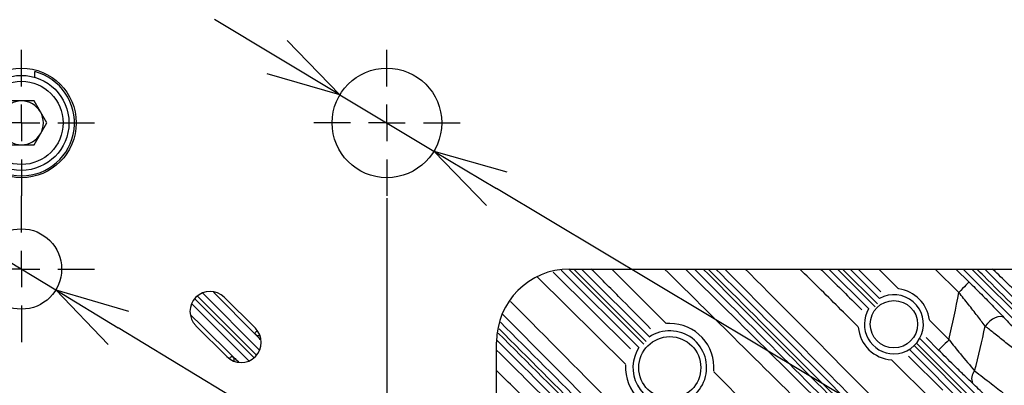
# Model space of a CAD drawing. Extents: x 25 to 439, y 25 to 312.
# Drawn here: x 205 to 232, y 119 to 129 of the extents above; entities that cross this region are included whole.
import ezdxf

# ---------------------------------------------------------------- set-up
doc = ezdxf.new("R2010")
doc.units = 0
doc.header["$LTSCALE"] = 5
doc.header["$PDSIZE"] = -1
doc.linetypes.add('CENTERX2', pattern=[20.32, 12.7, -2.54, 2.54, -2.54])
doc.linetypes.add('SLD-実線', pattern=[0])
doc.layers.get('0').update_dxf_attribs({"linetype": 'CONTINUOUS'})
doc.layers.get('DEFPOINTS').update_dxf_attribs({"linetype": 'CONTINUOUS'})
doc.layers.add('中心線', color=7, linetype='SLD-実線')
doc.layers.add('寸法', color=7, linetype='SLD-実線')
doc.styles.add('SLDTEXTSTYLE1', font='MS UI Gothic.ttf')
doc.dimstyles.new('承認図5', dxfattribs={"dimtxt": 2.5, "dimasz": 2, "dimexe": 0, "dimexo": 0.0625, "dimgap": 0.5, "dimtad": 1, "dimdec": 0, "dimlfac": 5, "dimrnd": 1e-09, "dimzin": 12, "dimtxsty": 'SLDTEXTSTYLE1', "dimblk1": 'OPEN30', "dimblk2": 'OPEN30', "dimsah": 1, "dimcen": 0.1, "dimclrd": 256, "dimclre": 256, "dimclrt": 256, "dimazin": 3, "dimtfac": 1, "dimtdec": 0, "dimtmove": 0, "dimatfit": 3, "dimtolj": 1, "dimtzin": 12})

# ---------------------------------------------------------------- blocks, each defined once
blk = doc.blocks.new('_OPEN30')
at = {"color": 0, "linetype": 'BYBLOCK'}
for p, q in [((-1, 0.267949), (0, 0)), ((0, 0), (-1, -0.267949)), ((0, 0), (-1, 0))]:
    blk.add_line(p, q, dxfattribs=at)
blk = doc.blocks.new('*D77')
at = {"layer": 'DEFPOINTS', "color": 0}
for p in [(194.764, 124.646), (214.764, 124.646), (214.764, 90.038)]:
    blk.add_point(p, dxfattribs=at)
at = {"layer": '寸法'}
for p, q in [((194.764, 124.584), (194.764, 90.038)), ((214.764, 124.584), (214.764, 90.038)), ((196.764, 90.038), (212.764, 90.038))]:
    blk.add_line(p, q, dxfattribs=at)
at = {"layer": '寸法', "xscale": 2, "yscale": 2, "zscale": 2, "rotation": 180}
blk.add_blockref('_OPEN30', (194.764, 90.038), dxfattribs=at)
at = {"layer": '寸法', "xscale": 2, "yscale": 2, "zscale": 2}
blk.add_blockref('_OPEN30', (214.764, 90.038), dxfattribs=at)
at = {"layer": '寸法', "insert": (204.764, 93.038), "char_height": 2.5, "attachment_point": 2, "style": 'SLDTEXTSTYLE1'}
blk.add_mtext('\\A1;100', dxfattribs=at)
blk = doc.blocks.new('SW_CENTERMARKSYMBOL_5')
at = {"color": 0, "linetype": 'CENTERX2'}
for p, q in [((0, 5), (0, 10)), ((0, 0), (0, 2.5)), ((-5, 0), (-10, 0)), ((0, 0), (-2.5, 0)), ((0, 0), (0, -2.5)), ((0, 0), (2.5, 0)), ((5, 0), (10, 0)), ((0, -5), (0, -10))]:
    blk.add_line(p, q, dxfattribs=at)
blk = doc.blocks.new('*D81')
at = {"layer": 'DEFPOINTS', "color": 0}
for p in [(213.477, 127.417), (216.051, 125.876)]:
    blk.add_point(p, dxfattribs=at)
at = {"layer": '寸法'}
for p, q in [((211.761, 128.444), (210.046, 129.472)), ((213.477, 127.417), (216.051, 125.876)), ((243.396, 109.503), (217.767, 124.848))]:
    blk.add_line(p, q, dxfattribs=at)
at = {"layer": '寸法', "xscale": 2, "yscale": 2, "zscale": 2}
for p, rotation in [((213.477, 127.417), 329.088989731491), ((216.051, 125.876), 149.088989731491)]:
    blk.add_blockref('_OPEN30', p, dxfattribs=dict(at, rotation=rotation))
at = {"layer": '寸法', "insert": (240.124, 113.502), "char_height": 2.5, "attachment_point": 5, "rotation": 329.089, "style": 'SLDTEXTSTYLE1'}
blk.add_mtext('\\A1;3-∅15', dxfattribs=at)
blk = doc.blocks.new('*D82')
at = {"layer": 'DEFPOINTS', "color": 0}
for p in [(203.824, 123.217), (205.705, 122.075)]:
    blk.add_point(p, dxfattribs=at)
at = {"layer": '寸法'}
for p, q in [((202.114, 124.255), (200.405, 125.293)), ((203.824, 123.217), (205.705, 122.075)), ((236.174, 103.579), (207.414, 121.037))]:
    blk.add_line(p, q, dxfattribs=at)
at = {"layer": '寸法', "xscale": 2, "yscale": 2, "zscale": 2}
for p, rotation in [((203.824, 123.217), 328.7397942227749), ((205.705, 122.075), 148.7397942227748)]:
    blk.add_blockref('_OPEN30', p, dxfattribs=dict(at, rotation=rotation))
at = {"layer": '寸法', "insert": (234.645, 106.554), "char_height": 2.5, "attachment_point": 5, "rotation": 328.7398, "style": 'SLDTEXTSTYLE1'}
blk.add_mtext('\\A1;∅11', dxfattribs=at)

msp = doc.modelspace()

# ---------------------------------------------------------------- linework, layer by layer
for p, q in [((205.127, 127.895), (205.127, 128.05)), ((205.111, 127.246), (204.418, 127.246)), ((205.457, 126.646), (205.111, 127.246)), ((205.111, 126.046), (205.457, 126.646)), ((204.418, 126.046), (205.111, 126.046)), ((221.654, 120.493), (219.53, 122.617)), ((219.738, 122.646), (221.79, 120.593)), ((219.764, 122.646), (237.564, 122.646)), ((221.855, 120.663), (219.874, 122.646)), ((220.089, 122.646), (221.946, 120.789)), ((220.919, 122.646), (222.401, 121.151)), ((227.946, 121.555), (226.854, 122.646)), ((227.093, 122.646), (228.123, 121.615)), ((228.186, 121.689), (227.229, 122.646)), ((227.443, 122.646), (228.246, 121.843)), ((228.278, 122.023), (227.66, 122.646)), ((228.223, 122.646), (228.759, 122.105)), ((230.412, 122.007), (229.768, 122.646)), ((230.335, 122.646), (230.694, 122.29)), ((232.633, 120.545), (230.531, 122.646)), ((230.77, 122.646), (232.76, 120.655)), ((231.404, 122.58), (231.336, 122.646)), ((221.298, 120.031), (218.876, 122.432)), ((219.315, 122.56), (221.432, 120.461)), ((211.193, 120.286), (209.58, 121.899)), ((209.715, 121.99), (211.279, 120.426)), ((211.172, 120.853), (210.023, 122.015)), ((211.164, 121.025), (210.315, 121.873)), ((210.986, 120.13), (209.422, 121.694)), ((229.608, 121.249), (230.144, 120.709)), ((209.537, 121.095), (210.386, 120.247)), ((222.504, 121.156), (222.413, 121.152)), ((229.349, 120.74), (232.112, 117.977)), ((229.86, 120.428), (229.522, 120.769)), ((217.764, 118.646), (217.764, 120.646)), ((231.852, 117.648), (229.061, 120.439)), ((229.189, 120.549), (231.979, 117.757)), ((232.013, 117.86), (229.256, 120.618)), ((229.696, 119.046), (228.573, 120.159)), ((229.035, 120.263), (229.977, 119.329)), ((223.709, 119.832), (228.219, 115.279))]:
    msp.add_line(p, q)
at = {"flags": 128}
for points in [[(230.694, 122.29), (230.686, 122.282), (230.668, 122.264), (230.641, 122.237), (230.606, 122.202), (230.564, 122.16), (230.517, 122.112), (230.466, 122.06), (230.412, 122.007)], [(209.509, 121.834), (210.921, 120.421), (211.121, 120.221)], [(209.394, 121.39), (209.696, 121.091), (210.557, 120.238)], [(226.63, 112.626), (226.067, 113.194), (223.815, 115.468), (219.312, 120.016), (217.926, 121.414)], [(231.648, 121.317), (231.604, 121.34), (231.547, 121.346), (231.48, 121.336), (231.408, 121.31), (231.333, 121.269), (231.26, 121.215), (231.193, 121.152), (231.135, 121.082)], [(230.144, 120.709), (230.09, 120.656), (230.038, 120.605), (229.99, 120.557), (229.948, 120.515), (229.913, 120.48), (229.886, 120.453), (229.868, 120.436), (229.86, 120.428)]]:
    msp.add_lwpolyline(points, dxfattribs=at)
for centre, radius in [((204.764, 126.646), 1.5), ((214.764, 126.646), 1.5), ((204.764, 126.646), 1.3), ((204.764, 126.646), 1.14), ((204.764, 122.646), 1.1), ((228.636, 121.135), 0.648), ((222.504, 119.946), 0.848)]:
    msp.add_circle(centre, radius)
for centre, radius, start, end in [((204.764, 126.646), 1.45, 104.4775, 75.5225), ((204.764, 126.646), 0.6, 90, 150), ((204.764, 126.646), 0.6, 30, 90), ((204.764, 126.646), 0.6, 330, 30), ((204.764, 126.646), 0.6, 210, 270), ((204.764, 126.646), 0.6, 270, 330), ((204.764, 126.646), 31.289, 187.3448, 352.6552), ((219.764, 120.646), 2, 90, 180), ((204.764, 126.646), 31.31, 316.8941, 352.6601), ((204.764, 126.646), 31.089, 318.4807, 352.6077), ((231.509, 122.663), 0.133, 187.1249, 218.0556), ((228.636, 121.135), 0.978, 7.1622, 82.0948), ((209.926, 121.484), 0.55, 45, 225), ((228.636, 121.135), 0.808, 270, 118.8992), ((204.764, 126.646), 26.064, 346.8336, 349.7464), ((228.636, 121.135), 0.808, 148.6899, 270), ((210.775, 120.636), 0.55, 225, 45), ((222.504, 119.946), 1.21, 355.5345, 90), ((228.636, 121.135), 0.978, 184.8452, 266.2944), ((204.764, 126.646), 26.951, 345.4082, 348.0857), ((211.258, 120.959), 0.136, 231.3126, 283.8757), ((222.504, 119.946), 1.008, 270, 124.1278), ((222.504, 119.946), 1.008, 146.7422, 270), ((210.451, 120.153), 0.136, 346.1243, 38.6874), ((222.504, 119.946), 1.21, 176.6112, 274.4468), ((231.068, 119.646), 0.306, 136.477, 205.2519)]:
    msp.add_arc(centre, radius, start, end)
for points, knots in [([(221.977, 121.012), (221.721, 121.27), (221.182, 121.815), (220.642, 122.359), (220.357, 122.646)], [0, 0, 0, 0, 0.473375, 1, 1, 1, 1]), ([(228.711, 116.354), (227.173, 117.877), (225.057, 119.974), (222.941, 122.072), (222.362, 122.646)], [0, 0, 0, 0, 0.726368, 1, 1, 1, 1]), ([(222.93, 122.646), (223.413, 122.167), (225.433, 120.163), (227.454, 118.161), (228.992, 116.638)], [0, 0, 0, 0, 0.239352, 1, 1, 1, 1]), ([(230.835, 114.989), (229.143, 116.681), (226.592, 119.232), (224.038, 121.785), (223.177, 122.646)], [0, 0, 0, 0, 0.662979, 1, 1, 1, 1]), ([(223.415, 122.646), (224.239, 121.822), (226.755, 119.304), (229.27, 116.788), (230.961, 115.096)], [0, 0, 0, 0, 0.327347, 1, 1, 1, 1]), ([(231.003, 115.191), (229.364, 116.831), (226.881, 119.314), (224.396, 121.801), (223.552, 122.646)], [0, 0, 0, 0, 0.660086, 1, 1, 1, 1]), ([(223.766, 122.646), (224.572, 121.84), (227.019, 119.393), (229.463, 116.949), (231.102, 115.31)], [0, 0, 0, 0, 0.329499, 1, 1, 1, 1]), ([(229.023, 117.588), (228.835, 117.777), (227.897, 118.724), (226.225, 120.411), (224.741, 121.907), (224.009, 122.646)], [0, 0, 0, 0, 0.112323, 0.561615, 1, 1, 1, 1]), ([(224.571, 122.646), (224.796, 122.419), (226.375, 120.827), (227.953, 119.235), (229.306, 117.869)], [0, 0, 0, 0, 0.142498, 1, 1, 1, 1]), ([(227.661, 121.063), (227.301, 121.42), (226.769, 121.947), (226.237, 122.475), (226.065, 122.646)], [0, 0, 0, 0, 0.675908, 1, 1, 1, 1]), ([(226.632, 122.646), (226.709, 122.57), (227.086, 122.196), (227.462, 121.823), (227.762, 121.526)], [0, 0, 0, 0, 0.204802, 1, 1, 1, 1]), ([(232.784, 120.767), (232.221, 121.331), (231.595, 121.957), (230.969, 122.583), (230.906, 122.646)], [0, 0, 0, 0, 0.899467, 1, 1, 1, 1]), ([(231.12, 122.646), (231.144, 122.621), (231.732, 122.034), (232.32, 121.446), (232.883, 120.883)], [0, 0, 0, 0, 0.041954, 1, 1, 1, 1]), ([(232.029, 121.967), (231.958, 122.039), (231.742, 122.256), (231.539, 122.45), (231.404, 122.58)], [0, 0, 0, 0, 0.330614, 1, 1, 1, 1]), ([(230.694, 122.29), (230.806, 122.178), (231.035, 121.95), (231.36, 121.618), (231.554, 121.415), (231.648, 121.317)], [0, 0, 0, 0, 0.334086, 0.678886, 1, 1, 1, 1]), ([(231.135, 121.082), (231.064, 121.175), (230.919, 121.366), (230.673, 121.68), (230.5, 121.897), (230.412, 122.007)], [0, 0, 0, 0, 0.318175, 0.654341, 1, 1, 1, 1]), ([(218.144, 121.761), (219.146, 120.75), (222.07, 117.799), (224.993, 114.847), (226.914, 112.907)], [0, 0, 0, 0, 0.342717, 1, 1, 1, 1]), ([(231.648, 121.317), (231.704, 121.258), (231.884, 121.069), (232.096, 120.857), (232.241, 120.711)], [0, 0, 0, 0, 0.311254, 1, 1, 1, 1]), ([(228.378, 110.458), (226.457, 112.38), (222.942, 115.895), (219.426, 119.413), (217.833, 121.008)], [0, 0, 0, 0, 0.54678, 1, 1, 1, 1]), ([(217.868, 121.191), (219.483, 119.575), (223.021, 116.037), (226.557, 112.501), (228.479, 110.579)], [0, 0, 0, 0, 0.456527, 1, 1, 1, 1]), ([(231.96, 120.428), (231.861, 120.505), (231.66, 120.662), (231.379, 120.885), (231.213, 121.019), (231.135, 121.082)], [0, 0, 0, 0, 0.337529, 0.688397, 1, 1, 1, 1]), ([(211.172, 120.853), (211.167, 120.861), (211.156, 120.879), (211.162, 120.906), (211.183, 120.931), (211.207, 120.945), (211.216, 120.951)], [0, 0, 0, 0, 0.255003, 0.543249, 0.822495, 1, 1, 1, 1]), ([(211.314, 120.701), (211.301, 120.714), (211.246, 120.771), (211.205, 120.818), (211.172, 120.853)], [0, 0, 0, 0, 0.232736, 1, 1, 1, 1]), ([(228.198, 110.272), (226.301, 112.169), (222.827, 115.643), (219.352, 119.118), (217.774, 120.696)], [0, 0, 0, 0, 0.546013, 1, 1, 1, 1]), ([(217.811, 120.893), (219.418, 119.285), (222.923, 115.778), (226.426, 112.274), (228.323, 110.377)], [0, 0, 0, 0, 0.458645, 1, 1, 1, 1]), ([(230.144, 120.709), (230.248, 120.578), (230.49, 120.276), (230.717, 120.008), (230.846, 119.856)], [0, 0, 0, 0, 0.43233, 1, 1, 1, 1]), ([(217.764, 120.427), (218.027, 120.167), (220.889, 117.331), (223.753, 114.496), (226.354, 111.92)], [0, 0, 0, 0, 0.091599, 1, 1, 1, 1]), ([(230.792, 119.515), (230.71, 119.593), (230.545, 119.75), (230.23, 120.057), (229.998, 120.289), (229.86, 120.428)], [0, 0, 0, 0, 0.281968, 0.572613, 1, 1, 1, 1]), ([(210.461, 120.197), (210.465, 120.204), (210.478, 120.225), (210.498, 120.244), (210.524, 120.254), (210.544, 120.249), (210.555, 120.24), (210.557, 120.238)], [0, 0, 0, 0, 0.129121, 0.397865, 0.630071, 0.926353, 1, 1, 1, 1]), ([(210.557, 120.238), (210.591, 120.208), (210.636, 120.167), (210.691, 120.115), (210.705, 120.1)], [0, 0, 0, 0, 0.732642, 1, 1, 1, 1]), ([(226.073, 111.637), (223.472, 114.212), (220.701, 116.954), (217.933, 119.698), (217.764, 119.865)], [0, 0, 0, 0, 0.939146, 1, 1, 1, 1]), ([(230.846, 119.856), (230.995, 119.744), (231.252, 119.549), (231.537, 119.322), (231.657, 119.227)], [0, 0, 0, 0, 0.579572, 1, 1, 1, 1]), ([(231.373, 118.946), (231.288, 119.032), (231.085, 119.235), (230.899, 119.413), (230.792, 119.515)], [0, 0, 0, 0, 0.422662, 1, 1, 1, 1])]:
    msp.add_open_spline(points, degree=3, knots=knots)

# ---------------------------------------------------------------- block references
at = {"layer": '中心線', "xscale": 0.2, "yscale": 0.2, "zscale": 0.2}
for p in [(204.764, 126.646), (214.764, 126.646), (204.764, 122.646)]:
    msp.add_blockref('SW_CENTERMARKSYMBOL_5', p, dxfattribs=at)

# ---------------------------------------------------------------- dimensions: what is measured, and where the dimension line sits
at = {"layer": '寸法'}
dim = msp.add_diameter_dim_2p(p1=(213.477, 127.417), p2=(216.051, 125.876), text='3-<>', dimstyle='承認図5', override={"dimscale": 1, "dimtix": 0, "dimtofl": 1, "dimtmove": 0, "dimatfit": 1}, dxfattribs=at)
dim.commit()
dim.dimension.update_dxf_attribs({"geometry": '*D81', "text_midpoint": (239.225, 112), "dimtype": 131})
dim = msp.add_diameter_dim_2p(p1=(203.824, 123.217), p2=(205.705, 122.075), dimstyle='承認図5', override={"dimscale": 1, "dimtix": 0, "dimtofl": 1, "dimtmove": 0, "dimatfit": 1}, dxfattribs=at)
dim.commit()
dim.dimension.update_dxf_attribs({"geometry": '*D82', "text_midpoint": (233.737, 105.058), "dimtype": 131})
dim = msp.add_linear_dim(base=(214.764, 90.038), p1=(194.764, 124.646), p2=(214.764, 124.646), dimstyle='承認図5', override={"dimscale": 1, "dimtix": 0, "dimtofl": 1, "dimtmove": 0, "dimatfit": 1}, dxfattribs=at)
dim.commit()
dim.dimension.update_dxf_attribs({"geometry": '*D77', "text_midpoint": (204.764, 90.038), "dimtype": 128})

doc.saveas('drawing.dxf')
